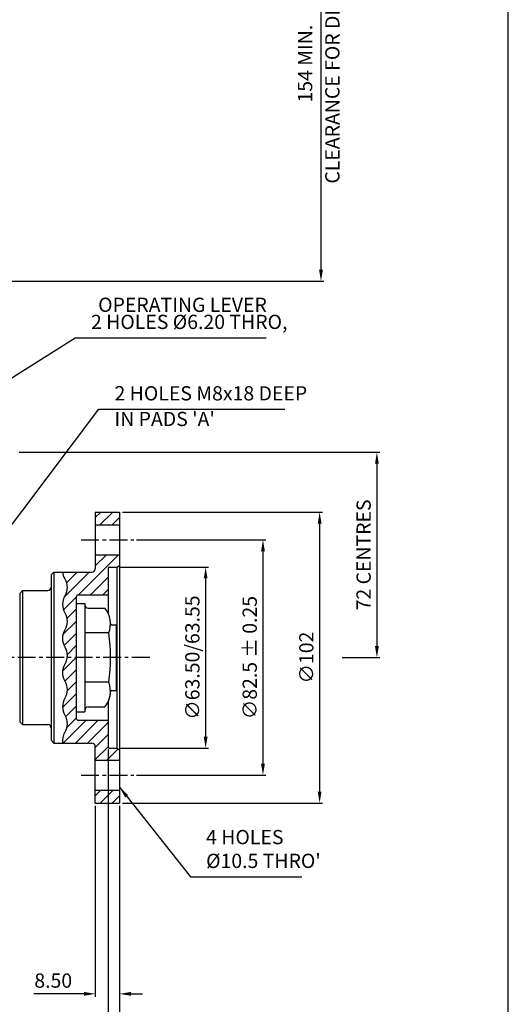
# Model space of a CAD drawing. Extents: x 10 to 1180, y 10 to 830.
# Drawn here: x 1008 to 1180, y 293 to 638 of the extents above; entities that cross this region are included whole.
import ezdxf
from ezdxf.enums import TextEntityAlignment as Align

# ---------------------------------------------------------------- set-up
doc = ezdxf.new("R2010")
doc.units = 0
doc.linetypes.add('CENTER', pattern=[2, 1.25, -0.25, 0.25, -0.25])
doc.layers.get('0').update_dxf_attribs({"linetype": 'CONTINUOUS'})
doc.layers.get('DEFPOINTS').update_dxf_attribs({"linetype": 'CONTINUOUS'})
for name, color, linetype in [('CENTRE', 7, 'CENTER'), ('DIM', 7, 'CONTINUOUS'), ('FLANGE', 6, 'CONTINUOUS'), ('STDPART', 4, 'CONTINUOUS'), ('TITLEBLK', 7, 'CONTINUOUS'), ('TITLEBLOCK', 7, 'CONTINUOUS')]:
    doc.layers.add(name, color=color, linetype=linetype)
doc.styles.get("Standard").update_dxf_attribs({"font": 'ISOCP'})
doc.dimstyles.new('GEN-ISO', dxfattribs={"dimtxt": 3.5, "dimasz": 4, "dimexe": 1, "dimexo": 1, "dimgap": 1.5, "dimtad": 1, "dimtxsty": 'STANDARD', "dimcen": 0, "dimclrd": 256, "dimclre": 256, "dimclrt": 2, "dimazin": 3, "dimtp": 0.1, "dimtm": 0.1, "dimtfac": 0.71, "dimtdec": 3, "dimtmove": 0, "dimatfit": 3, "dimtzin": 0})

# ---------------------------------------------------------------- blocks, each defined once
blk = doc.blocks.new('AMW_TITLE')
at = {"layer": 'TITLEBLOCK', "color": 1}
blk.add_line((1179.5, 10.5), (1179.5, 830.5), dxfattribs=at)
blk.add_attdef('DOCNAME', (23.16, 701.35), '', height=7, rotation=90, dxfattribs=at)
at = {"layer": 'TITLEBLOCK'}
for tag, p, height in [('FILEPATH', (1048.43, 122.4), 3), ('USR', (1063.43, 41.93), 4), ('STATUSDATE', (1144.06, 41.93), 4)]:
    blk.add_attdef(tag, p, '', height=height, dxfattribs=at)
at = {"layer": 'TITLEBLOCK', "color": 1}
for tag, p in [('TITLESCALE', (997.97, 43.29)), ('DOCNAME', (1052.99, 17.39)), ('REVCODE', (1157.46, 16.55))]:
    blk.add_attdef(tag, p, '', height=7, dxfattribs=at)
blk.add_attdef('DESCRIPT', text='', height=7, dxfattribs=at).set_placement((765, 16.05), align=Align.CENTER)
blk = doc.blocks.new('*D1')
at = {"linetype": 'BYBLOCK'}
for p, q in [((859.28, 697.78), (1062.53, 697.78)), ((1061.53, 693.78), (1061.53, 549.24)), ((851.28, 545.24), (1062.53, 545.24))]:
    blk.add_line(p, q, dxfattribs=at)
for points in [[(1060.87, 693.78), (1062.2, 693.78), (1061.53, 697.78)], [(1060.87, 549.24), (1062.2, 549.24), (1061.53, 545.24)]]:
    blk.add_solid(points, dxfattribs=at)
at = {"layer": 'DEFPOINTS', "color": 0, "linetype": 'BYBLOCK'}
for p in [(858.28, 697.78), (850.28, 545.24), (1061.53, 545.24)]:
    blk.add_point(p, dxfattribs=at)
at = {"linetype": 'BYBLOCK', "char_height": 5, "rotation": 90}
for s, insert, attachment_point in [('CLEARANCE FOR DIPSTICK}', (1063.03, 621.51), 2), ('154 MIN.', (1060.03, 621.51), 8)]:
    blk.add_mtext(s, dxfattribs=dict(at, insert=insert, attachment_point=attachment_point))
blk = doc.blocks.new('*D4')
at = {"linetype": 'BYBLOCK'}
for p, q in [((996.9, 454.5), (1042.21, 454.5)), ((1041.21, 450.5), (1041.21, 376)), ((996.9, 372), (1042.21, 372))]:
    blk.add_line(p, q, dxfattribs=at)
for points in [[(1040.54, 450.5), (1041.88, 450.5), (1041.21, 454.5)], [(1040.54, 376), (1041.88, 376), (1041.21, 372)]]:
    blk.add_solid(points, dxfattribs=at)
at = {"layer": 'DEFPOINTS', "color": 0, "linetype": 'BYBLOCK'}
for p in [(995.9, 454.5), (995.9, 372), (1041.21, 372)]:
    blk.add_point(p, dxfattribs=at)
at = {"linetype": 'BYBLOCK', "insert": (1037.21, 413.25), "char_height": 5, "attachment_point": 5, "rotation": 90}
blk.add_mtext('∅82.5 ± 0.25', dxfattribs=at)
blk = doc.blocks.new('*D5')
at = {"linetype": 'BYBLOCK'}
for p, q in [((1017.68, 1405.51), (1048.84, 1405.51)), ((1047.84, 1401.51), (1047.84, 1346.01)), ((1017.68, 1342.01), (1048.84, 1342.01))]:
    blk.add_line(p, q, dxfattribs=at)
for points in [[(1047.17, 1401.51), (1048.5, 1401.51), (1047.84, 1405.51)], [(1047.17, 1346.01), (1048.5, 1346.01), (1047.84, 1342.01)]]:
    blk.add_solid(points, dxfattribs=at)
at = {"layer": 'DEFPOINTS', "color": 0, "linetype": 'BYBLOCK'}
for p in [(1016.68, 1405.51), (1016.68, 1342.01), (1047.84, 1342.01)]:
    blk.add_point(p, dxfattribs=at)
at = {"linetype": 'BYBLOCK', "insert": (1043.84, 1373.76), "char_height": 5, "attachment_point": 5, "rotation": 90}
blk.add_mtext('{∅63.50/63.55}', dxfattribs=at)
blk = doc.blocks.new('*D6')
at = {"linetype": 'BYBLOCK'}
for p, q in [((1013.68, 1341.51), (1013.68, 1234.89)), ((1017.68, 1321.76), (1017.68, 1234.89)), ((1009.68, 1235.89), (1005.68, 1235.89)), ((1013.68, 1235.89), (1017.68, 1235.89)), ((1021.68, 1235.89), (1039.68, 1235.89))]:
    blk.add_line(p, q, dxfattribs=at)
for points in [[(1009.68, 1236.56), (1009.68, 1235.22), (1013.68, 1235.89)], [(1021.68, 1236.56), (1021.68, 1235.22), (1017.68, 1235.89)]]:
    blk.add_solid(points, dxfattribs=at)
at = {"layer": 'DEFPOINTS', "color": 0, "linetype": 'BYBLOCK'}
for p in [(1013.68, 1342.51), (1017.68, 1322.76), (1017.68, 1235.89)]:
    blk.add_point(p, dxfattribs=at)
at = {"linetype": 'BYBLOCK', "insert": (1032.68, 1239.89), "char_height": 5, "attachment_point": 5}
blk.add_mtext('4.00', dxfattribs=at)
blk = doc.blocks.new('*D7')
at = {"linetype": 'BYBLOCK'}
for p, q in [((1018.68, 1424.76), (1088.78, 1424.76)), ((1087.78, 1420.76), (1087.78, 1326.76)), ((1018.68, 1322.76), (1088.78, 1322.76))]:
    blk.add_line(p, q, dxfattribs=at)
for points in [[(1087.12, 1420.76), (1088.45, 1420.76), (1087.78, 1424.76)], [(1087.12, 1326.76), (1088.45, 1326.76), (1087.78, 1322.76)]]:
    blk.add_solid(points, dxfattribs=at)
at = {"layer": 'DEFPOINTS', "color": 0, "linetype": 'BYBLOCK'}
for p in [(1017.68, 1424.76), (1017.68, 1322.76), (1087.78, 1322.76)]:
    blk.add_point(p, dxfattribs=at)
at = {"linetype": 'BYBLOCK', "insert": (1083.78, 1373.76), "char_height": 5, "attachment_point": 5, "rotation": 90}
blk.add_mtext('{∅102}', dxfattribs=at)
blk = doc.blocks.new('*D8')
at = {"linetype": 'BYBLOCK'}
for p, q in [((982.45, 1445.76), (1108.85, 1445.76)), ((1107.85, 1441.76), (1107.85, 1377.76)), ((1095.65, 1373.76), (1108.85, 1373.76))]:
    blk.add_line(p, q, dxfattribs=at)
for points in [[(1107.19, 1441.76), (1108.52, 1441.76), (1107.85, 1445.76)], [(1107.19, 1377.76), (1108.52, 1377.76), (1107.85, 1373.76)]]:
    blk.add_solid(points, dxfattribs=at)
at = {"layer": 'DEFPOINTS', "color": 0, "linetype": 'BYBLOCK'}
for p in [(981.45, 1445.76), (1094.65, 1373.76), (1107.85, 1373.76)]:
    blk.add_point(p, dxfattribs=at)
at = {"linetype": 'BYBLOCK', "insert": (1103.85, 1409.76), "char_height": 5, "attachment_point": 5, "rotation": 90}
blk.add_mtext('{72 CENTRES}', dxfattribs=at)
blk = doc.blocks.new('*D26')
at = {"linetype": 'BYBLOCK'}
for p, q in [((982.45, 361.25), (982.45, 294.33)), ((990.95, 361.25), (990.95, 294.33)), ((978.45, 295.33), (960.95, 295.33)), ((994.95, 295.33), (998.95, 295.33))]:
    blk.add_line(p, q, dxfattribs=at)
for points in [[(978.45, 296), (978.45, 294.66), (982.45, 295.33)], [(994.95, 296), (994.95, 294.66), (990.95, 295.33)]]:
    blk.add_solid(points, dxfattribs=at)
at = {"layer": 'DEFPOINTS', "color": 0, "linetype": 'BYBLOCK'}
for p in [(982.45, 362.25), (990.95, 362.25), (982.45, 295.33)]:
    blk.add_point(p, dxfattribs=at)
at = {"linetype": 'BYBLOCK', "insert": (967.7, 299.33), "char_height": 5, "attachment_point": 5}
blk.add_mtext('8.50', dxfattribs=at)
blk = doc.blocks.new('*D27')
at = {"linetype": 'BYBLOCK'}
for p, q in [((1017.68, 1321.76), (1017.68, 1214.77)), ((978.23, 1300.14), (978.23, 1214.77)), ((982.23, 1215.77), (1013.68, 1215.77))]:
    blk.add_line(p, q, dxfattribs=at)
for points in [[(982.23, 1216.44), (982.23, 1215.1), (978.23, 1215.77)], [(1013.68, 1216.44), (1013.68, 1215.1), (1017.68, 1215.77)]]:
    blk.add_solid(points, dxfattribs=at)
at = {"layer": 'DEFPOINTS', "color": 0, "linetype": 'BYBLOCK'}
for p in [(1017.68, 1322.76), (978.23, 1301.14), (1017.68, 1215.77)]:
    blk.add_point(p, dxfattribs=at)
at = {"linetype": 'BYBLOCK', "insert": (997.95, 1219.77), "char_height": 5, "attachment_point": 5}
blk.add_mtext('39', dxfattribs=at)
blk = doc.blocks.new('*D28')
at = {"linetype": 'BYBLOCK'}
for p, q in [((990.95, 361.25), (990.95, 204.64)), ((780.13, 354.12), (780.13, 204.64)), ((784.13, 205.64), (986.95, 205.64))]:
    blk.add_line(p, q, dxfattribs=at)
for points in [[(784.13, 206.3), (784.13, 204.97), (780.13, 205.64)], [(986.95, 206.3), (986.95, 204.97), (990.95, 205.64)]]:
    blk.add_solid(points, dxfattribs=at)
at = {"layer": 'DEFPOINTS', "color": 0, "linetype": 'BYBLOCK'}
for p in [(990.95, 362.25), (780.13, 355.12), (990.95, 205.64)]:
    blk.add_point(p, dxfattribs=at)
at = {"linetype": 'BYBLOCK', "char_height": 5}
for s, insert, attachment_point in [('211 USING B/W', (885.54, 207.14), 8), ('212 USING SAE5}', (885.54, 204.14), 2)]:
    blk.add_mtext(s, dxfattribs=dict(at, insert=insert, attachment_point=attachment_point))

msp = doc.modelspace()

# ---------------------------------------------------------------- linework, layer by layer
at = {"layer": 'CENTRE', "ltscale": 5}
for p, q in [((1029.772, 455.564), (1048.222, 455.564)), ((1053.822, 414.312), (998.822, 414.312)), ((1029.772, 373.064), (1048.222, 373.064))]:
    msp.add_line(p, q, dxfattribs=at)
at = {"layer": 'FLANGE'}
for p, q in [((1034.772, 465.314), (1034.772, 445.512)), ((1034.772, 465.314), (1043.272, 465.314)), ((1043.272, 465.314), (1043.272, 363.314)), ((1034.772, 460.814), (1043.272, 460.814)), ((1034.772, 450.314), (1043.272, 450.314)), ((1039.272, 445.664), (1039.272, 429.8)), ((1039.672, 446.064), (1042.272, 446.064)), ((1042.272, 446.064), (1043.272, 446.641)), ((1042.272, 446.064), (1042.272, 382.564)), ((1019.272, 443.312), (1020.272, 444.312)), ((1019.272, 443.312), (1019.272, 385.312)), ((1020.272, 444.312), (1020.272, 384.312)), ((1020.272, 444.312), (1033.572, 444.312)), ((1008.272, 436.812), (1009.272, 437.812)), ((1008.272, 436.812), (1008.272, 391.812)), ((1009.272, 437.812), (1009.272, 390.812)), ((1009.272, 437.812), (1018.072, 437.812)), ((1028.072, 435.512), (1028.072, 393.112)), ((1028.872, 436.312), (1039.272, 436.312)), ((1039.272, 398.824), (1039.272, 382.964)), ((1008.272, 391.812), (1009.272, 390.812)), ((1009.272, 390.812), (1018.072, 390.812)), ((1028.872, 392.312), (1039.272, 392.312)), ((1019.272, 385.312), (1020.272, 384.312)), ((1020.272, 384.312), (1033.572, 384.312)), ((1034.772, 363.314), (1034.772, 383.112)), ((1039.672, 382.564), (1042.272, 382.564)), ((1042.272, 382.564), (1043.272, 381.986)), ((1034.772, 378.314), (1043.272, 378.314)), ((1043.006, 378.314), (1043.272, 378.579)), ((1034.772, 367.814), (1043.272, 367.814)), ((1034.772, 363.314), (1043.272, 363.314))]:
    msp.add_line(p, q, dxfattribs=at)
at = {"layer": 'FLANGE', "color": 7}
for p, q in [((1034.772, 463.417), (1036.668, 465.314)), ((1036.411, 460.814), (1040.911, 465.314)), ((1040.654, 460.814), (1043.272, 463.432)), ((1028.88, 436.312), (1042.882, 450.314)), ((1034.772, 446.447), (1038.639, 450.314)), ((1023.862, 435.537), (1032.637, 444.312)), ((1024.65, 440.567), (1028.394, 444.312)), ((1033.122, 436.312), (1039.272, 442.461)), ((1023.614, 431.047), (1028.072, 435.504)), ((1037.365, 436.312), (1039.272, 438.219)), ((1024.798, 427.987), (1028.072, 431.261)), ((1023.418, 422.365), (1028.072, 427.019)), ((1023.817, 418.521), (1028.072, 422.776)), ((1024.867, 415.329), (1028.072, 418.533)), ((1023.286, 409.505), (1028.072, 414.291)), ((1024.064, 406.041), (1028.072, 410.048)), ((1024.859, 402.593), (1028.072, 405.805)), ((1023.3, 396.791), (1028.072, 401.563)), ((1024.318, 393.567), (1028.072, 397.32)), ((1023.549, 384.312), (1031.549, 392.312)), ((1024.709, 389.715), (1028.072, 393.078)), ((1027.791, 384.312), (1035.791, 392.312)), ((1032.034, 384.312), (1039.272, 391.55)), ((1034.772, 382.807), (1039.272, 387.307)), ((1034.772, 378.564), (1039.272, 383.064)), ((1038.764, 378.314), (1042.742, 382.292)), ((1034.772, 365.836), (1036.749, 367.814)), ((1036.492, 363.314), (1040.992, 367.814)), ((1040.734, 363.314), (1043.272, 365.851))]:
    msp.add_line(p, q, dxfattribs=at)
at = {"layer": 'FLANGE'}
msp.add_lwpolyline([(1023.3, 444.312, 0.1050692), (1024.07, 441.94, -0.2667855), (1024.083, 435.963, 0.2656526), (1024.084, 430.007, -0.2668156), (1024.071, 424.029, 0.2679492), (1024.071, 418.029, -0.2679492), (1024.071, 412.029, 0.2679492), (1024.071, 406.029, -0.2667855), (1024.084, 400.052, 0.2656526), (1024.084, 394.096, -0.2668156), (1024.072, 388.118, 0.1661072), (1023.322, 384.312)], format="xyb", dxfattribs=at)
for centre, radius, start, end in [((1033.572, 445.512), 1.2, 270, 0), ((1039.672, 445.664), 0.4, 90, 180), ((1018.072, 439.012), 1.2, 270, 0), ((1028.872, 435.512), 0.8, 90, 180), ((1018.072, 389.612), 1.2, 0, 90), ((1028.872, 393.112), 0.8, 180, 270), ((1033.572, 383.112), 1.2, 0, 90), ((1039.672, 382.964), 0.4, 180, 270)]:
    msp.add_arc(centre, radius, start, end, dxfattribs=at)
at = {"layer": 'STDPART'}
for p, q in [((1028.072, 433.312), (1028.072, 395.312)), ((1028.072, 433.312), (1031.072, 433.312)), ((1028.072, 432.812), (1028.072, 422.712)), ((1031.072, 433.312), (1031.072, 395.312)), ((1032.272, 431.632), (1038.139, 431.632)), ((1040.472, 425.812), (1042.072, 425.812)), ((1042.072, 425.812), (1042.072, 402.812)), ((1042.072, 425.812), (1042.072, 424.312)), ((1039.478, 422.972), (1031.072, 422.972)), ((1042.132, 423.812), (1042.132, 404.812)), ((1028.072, 405.912), (1028.072, 397.286)), ((1039.478, 405.652), (1031.072, 405.652)), ((1040.472, 402.812), (1042.072, 402.812)), ((1028.072, 395.312), (1031.072, 395.312)), ((1032.272, 396.991), (1038.139, 396.991))]:
    msp.add_line(p, q, dxfattribs=at)
for centre, radius, start, end in [((1032.272, 432.832), 1.2, 180, 270), ((1031.309, 426.142), 8.763, 338.79385, 38.79391), ((1040.472, 426.212), 0.4, 180.43689, 270), ((976.581, 414.312), 63.491, 352.1604, 7.83966), ((1031.309, 402.482), 8.763, 321.20609, 21.20599), ((1031.309, 402.482), 8.763, 321.20609, 359.56311), ((1040.472, 402.412), 0.4, 90, 179.56311), ((1032.272, 395.791), 1.2, 90, 180)]:
    msp.add_arc(centre, radius, start, end, dxfattribs=at)

# ---------------------------------------------------------------- block references
at = {"layer": 'TITLEBLK'}
msp.add_blockref('AMW_TITLE', (0, 0), dxfattribs=at)

# ---------------------------------------------------------------- texts
at = {"layer": 'DIM'}
msp.add_text('OPERATING LEVER', height=5, dxfattribs=at).set_placement((1035.76, 535.514))
at = {"layer": 'DIM', "char_height": 5, "attachment_point": 7}
for s, insert in [('{2 HOLES %%c6.20 THRO,}', (1033.263, 527.96)), ('{2 HOLES M8x18 DEEP}', (1041.502, 502.918)), ("IN PADS 'A'", (1041.502, 493.917)), ("{4 HOLES}\\P{%%c10.5 THRO'}", (1073.59, 338.969))]:
    msp.add_mtext(s, dxfattribs=dict(at, insert=insert))

# ---------------------------------------------------------------- dimensions: what is measured, and where the dimension line sits
at = {"layer": 'DIM'}
for base, p1, p2, text, override, picture, middle, set_off in [((1113.851, 546.312), (910.597, 698.847), (902.597, 546.312), '154 MIN.\\XCLEARANCE FOR DIPSTICK}', {"dimtxt": 5, "dimdec": 0, "dimzin": 0, "dimclrt": 256}, '*D1', (1113.851, 622.579), (52.319, 1.067)), ((1133.448, 414.312), (1007.047, 486.312), (1120.244, 414.312), '{<> CENTRES}', {"dimtxt": 5, "dimdec": 0, "dimzin": 0, "dimclrt": 256}, '*D8', (1129.448, 450.312), (25.595, -959.445)), ((1113.378, 363.314), (1043.272, 465.314), (1043.272, 363.314), '{%%C<>}', {"dimtxt": 5, "dimdec": 0, "dimzin": 0, "dimclrt": 256}, '*D7', (1109.377, 414.314), (25.595, -959.445)), ((1093.527, 373.064), (1048.222, 455.564), (1048.222, 373.064), '%%c<> ± 0.25', {"dimtxt": 5, "dimdec": 1, "dimclrt": 256, "dimtp": 0.25, "dimtm": 0.25, "dimtfac": 1}, '*D4', (1089.527, 414.314), (52.319, 1.067)), ((1073.432, 382.564), (1042.272, 446.064), (1042.272, 382.564), '{%%C<>/63.55}', {"dimtxt": 5, "dimzin": 0, "dimclrt": 256}, '*D5', (1069.432, 414.314), (25.595, -959.445))]:
    dim = msp.add_linear_dim(base=base, p1=p1, p2=p2, angle=90, text=text, dimstyle='GEN-ISO', override=override, dxfattribs=at)
    dim.commit()
    dim.dimension.update_dxf_attribs({"geometry": picture, "text_midpoint": middle, "insert": set_off})
for base, p1, p2, override, picture, middle, set_off in [((1043.272, 276.446), (1039.272, 383.064), (1043.272, 363.314), {"dimtxt": 5, "dimzin": 0, "dimclrt": 256}, '*D6', (1058.276, 280.446), (25.595, -959.445)), ((1043.272, 256.326), (1003.822, 341.699), (1043.272, 363.314), {"dimtxt": 5, "dimdec": 0, "dimzin": 0, "dimclrt": 256}, '*D27', (1023.547, 260.326), (25.595, -959.445)), ((1034.772, 296.396), (1043.272, 363.314), (1034.772, 363.314), {"dimtxt": 5, "dimzin": 0, "dimclrt": 256, "dimtofl": 0}, '*D26', (1020.02, 300.396), (52.319, 1.067))]:
    dim = msp.add_linear_dim(base=base, p1=p1, p2=p2, dimstyle='GEN-ISO', override=override, dxfattribs=at)
    dim.commit()
    dim.dimension.update_dxf_attribs({"geometry": picture, "text_midpoint": middle, "insert": set_off})
dim = msp.add_linear_dim(base=(1043.272, 206.705), p1=(832.45, 356.183), p2=(1043.272, 363.314), text='<> USING B/W\\X212 USING SAE5}', dimstyle='GEN-ISO', override={"dimtxt": 5, "dimdec": 0, "dimzin": 0, "dimclrt": 256}, dxfattribs=at)
dim.commit()
dim.dimension.update_dxf_attribs({"geometry": '*D28', "text_midpoint": (937.861, 206.705), "insert": (52.319, 1.067)})

# ---------------------------------------------------------------- leaders
at = {"layer": 'DIM', "annotation_type": 0, "has_hookline": 1, "hookline_direction": 0}
for points, text_width in [([(934.37, 467.501), (1027.763, 526.46), (1031.763, 526.46)], 61.429), ([(990.291, 440.696), (1036.002, 501.418), (1040.002, 501.418)], 59.643), ([(1043.272, 368.829), (1068.09, 337.469), (1072.09, 337.469)], 33.571)]:
    msp.add_leader(points, dimstyle='GEN-ISO', override={"dimtxt": 5, "dimdec": 0, "dimzin": 0, "dimclrt": 256}, dxfattribs=dict(at, text_width=text_width))

doc.saveas('drawing.dxf')
